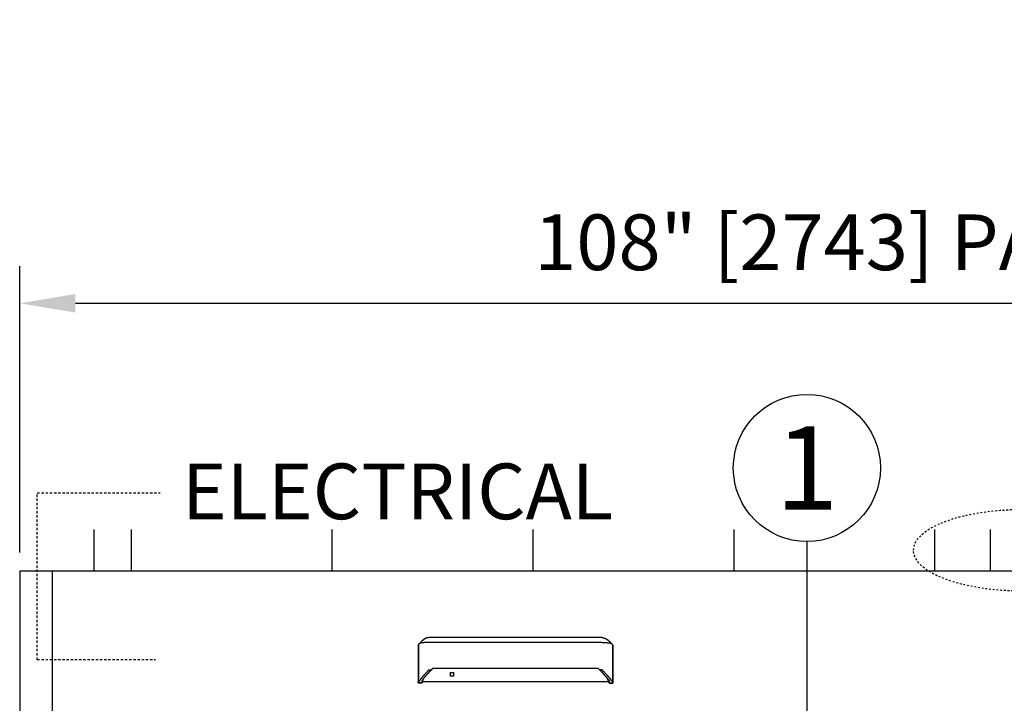
# Model space of a CAD drawing. Extents: x 875 to 1450, y 1395 to 1934.
# Drawn here: x 1324 to 1377, y 1898 to 1934 of the extents above; entities that cross this region are included whole.
import ezdxf
from ezdxf.enums import TextEntityAlignment as Align

# ---------------------------------------------------------------- set-up
doc = ezdxf.new("R2010")
doc.units = 0
doc.header["$MEASUREMENT"] = 0
doc.header["$PDMODE"] = 2
doc.header["$PDSIZE"] = -2
doc.linetypes.add('HIDDEN2', pattern=[0.1875, 0.125, -0.0625])
doc.layers.get('DEFPOINTS').update_dxf_attribs({"linetype": 'CONTINUOUS'})
for name, color, linetype in [('G-DETL-DIMS', 31, 'CONTINUOUS'), ('G-DETL-FINE', 32, 'CONTINUOUS'), ('G-DETL-HIDN', 32, 'HIDDEN2'), ('G-DETL-TEXT', 31, 'CONTINUOUS')]:
    doc.layers.add(name, color=color, linetype=linetype)
doc.styles.add('ROMAND200', font='ROMAND.SHX', dxfattribs={"height": 0.125})
doc.styles.get("Standard").update_dxf_attribs({"font": 'romans.shx'})
doc.dimstyles.new('DIM32', dxfattribs={"dimscale": 32, "dimtxt": 0.09375, "dimasz": 0.09375, "dimexe": 0.0625, "dimexo": 0.03125, "dimgap": 0.03125, "dimtad": 1, "dimdec": 3, "dimzin": 4, "dimdsep": 46, "dimlunit": 5, "dimtxsty": 'Standard', "dimcen": -0.0625, "dimadec": 0, "dimazin": 0, "dimtfac": 1, "dimtdec": 3, "dimtofl": 0, "dimtmove": 0, "dimatfit": 3, "dimfxl": 0.06, "dimfrac": 2, "dimtolj": 1, "dimtzin": 4, "dimarcsym": 0})

# ---------------------------------------------------------------- blocks, each defined once
blk = doc.blocks.new('*D53')
at = {"layer": 'DEFPOINTS', "color": 0, "transparency": 16777216}
for p in [(1432.058, 1919.177), (1324.058, 1904.755), (1432.058, 1904.755)]:
    blk.add_point(p, dxfattribs=at)
at = {"layer": 'G-DETL-DIMS', "color": 0, "lineweight": -2, "transparency": 16777216}
for p, q in [((1324.058, 1905.755), (1324.058, 1921.177)), ((1432.058, 1905.755), (1432.058, 1921.177)), ((1327.058, 1919.177), (1429.058, 1919.177))]:
    blk.add_line(p, q, dxfattribs=at)
at = {"layer": 'G-DETL-DIMS', "color": 0, "transparency": 16777216}
for points in [[(1327.058, 1919.677), (1327.058, 1918.677), (1324.058, 1919.177)], [(1429.058, 1919.677), (1429.058, 1918.677), (1432.058, 1919.177)]]:
    blk.add_solid(points, dxfattribs=at)
at = {"layer": 'G-DETL-DIMS', "color": 0, "transparency": 16777216, "insert": (1383.541, 1922.463), "char_height": 3, "attachment_point": 5}
blk.add_mtext('\\A1;108" [2743] PACKAGE WIDTH MAX', dxfattribs=at)

msp = doc.modelspace()

# ---------------------------------------------------------------- linework, layer by layer
at = {"layer": 'G-DETL-FINE'}
for p, q in [((1328.0579, 1906.9937), (1328.0579, 1904.7547)), ((1330.0579, 1906.9937), (1330.0579, 1904.7547)), ((1340.882, 1906.9937), (1340.882, 1904.7547)), ((1351.7061, 1906.9937), (1351.7061, 1904.7547)), ((1362.5301, 1906.9937), (1362.5301, 1904.7547)), ((1373.3542, 1906.9937), (1373.3542, 1904.7547)), ((1376.3542, 1906.9937), (1376.3542, 1904.7547)), ((1324.0579, 1904.7547), (1324.0579, 1800.7547)), ((1432.0579, 1904.7547), (1324.0579, 1904.7547)), ((1325.8079, 1904.7547), (1325.8079, 1896.7547)), ((1345.5273, 1900.7577), (1345.5371, 1900.7851)), ((1356.0204, 1900.7577), (1356.0105, 1900.7851))]:
    msp.add_line(p, q, dxfattribs=at)
for points in [[(1345.7866, 1901.0306), (1345.7866, 1901.0306), (1345.7865, 1901.0304), (1345.7865, 1901.0303), (1345.7864, 1901.0303), (1345.7863, 1901.0303), (1345.7863, 1901.0302), (1345.7861, 1901.0301), (1345.786, 1901.0301), (1345.7859, 1901.03), (1345.7859, 1901.0298), (1345.7858, 1901.0298), (1345.7857, 1901.0298), (1345.7857, 1901.0297), (1345.7856, 1901.0297), (1345.7856, 1901.0297), (1345.7856, 1901.0296), (1345.7854, 1901.0296), (1345.7854, 1901.0296), (1345.7854, 1901.0295), (1345.7854, 1901.0294), (1345.7853, 1901.0294), (1345.7852, 1901.0294), (1345.7851, 1901.0293), (1345.785, 1901.0293), (1345.785, 1901.0292), (1345.7848, 1901.0291), (1345.7846, 1901.0289), (1345.7843, 1901.0288), (1345.7841, 1901.0285), (1345.7839, 1901.0284), (1345.7837, 1901.0282), (1345.7834, 1901.0281), (1345.7832, 1901.0278), (1345.7829, 1901.0276), (1345.7828, 1901.0275), (1345.7826, 1901.0274), (1345.7825, 1901.0273), (1345.7824, 1901.0271), (1345.7823, 1901.0271), (1345.7822, 1901.027), (1345.7821, 1901.0269), (1345.782, 1901.0269), (1345.7819, 1901.0268), (1345.7817, 1901.0268), (1345.7816, 1901.0266), (1345.7812, 1901.0263), (1345.7808, 1901.026), (1345.7804, 1901.0257), (1345.78, 1901.0254), (1345.7796, 1901.025), (1345.7793, 1901.0247), (1345.7789, 1901.0245), (1345.7785, 1901.0241), (1345.7781, 1901.0238), (1345.7777, 1901.0234), (1345.7773, 1901.0232), (1345.7771, 1901.023), (1345.7768, 1901.0228), (1345.7765, 1901.0225), (1345.7762, 1901.0223), (1345.776, 1901.0221), (1345.7756, 1901.0219), (1345.7754, 1901.0216), (1345.7751, 1901.0214), (1345.7748, 1901.0212), (1345.7743, 1901.0207), (1345.7737, 1901.0203), (1345.773, 1901.0198), (1345.7725, 1901.0194), (1345.7719, 1901.0189), (1345.7714, 1901.0185), (1345.7708, 1901.0179), (1345.7702, 1901.0174), (1345.7696, 1901.017), (1345.769, 1901.0166), (1345.7683, 1901.016), (1345.7676, 1901.0154), (1345.7669, 1901.0149), (1345.7661, 1901.0143), (1345.7655, 1901.0136), (1345.7647, 1901.013), (1345.764, 1901.0125), (1345.7633, 1901.0119), (1345.7626, 1901.0114), (1345.7619, 1901.0106), (1345.7612, 1901.0101), (1345.7604, 1901.0094), (1345.7597, 1901.0089), (1345.7589, 1901.0082), (1345.7583, 1901.0077), (1345.7575, 1901.0071), (1345.7567, 1901.0064), (1345.756, 1901.0058), (1345.7552, 1901.0052), (1345.7545, 1901.0046), (1345.7537, 1901.0039), (1345.7529, 1901.0032), (1345.7522, 1901.0027), (1345.7515, 1901.002), (1345.7507, 1901.0013), (1345.7499, 1901.0006), (1345.7491, 1901.0001), (1345.7484, 1900.9994), (1345.7477, 1900.9987), (1345.7468, 1900.998), (1345.7444, 1900.9959), (1345.7418, 1900.9937), (1345.7393, 1900.9915), (1345.7367, 1900.9892), (1345.7341, 1900.9869), (1345.7315, 1900.9845), (1345.7289, 1900.9821), (1345.7262, 1900.9797), (1345.7235, 1900.9772), (1345.7208, 1900.9747), (1345.7188, 1900.9729), (1345.7169, 1900.971), (1345.715, 1900.9692), (1345.7131, 1900.9673), (1345.7111, 1900.9655), (1345.7091, 1900.9636), (1345.7071, 1900.9617), (1345.7051, 1900.9597), (1345.7031, 1900.9578), (1345.7011, 1900.9558), (1345.697, 1900.9517), (1345.6929, 1900.9474), (1345.6888, 1900.9431), (1345.6846, 1900.9389), (1345.6806, 1900.9343), (1345.6763, 1900.9299), (1345.6722, 1900.9253), (1345.668, 1900.9207), (1345.664, 1900.9161), (1345.6598, 1900.9113), (1345.6575, 1900.9085), (1345.6551, 1900.9057), (1345.6527, 1900.9028), (1345.6503, 1900.9), (1345.648, 1900.8971), (1345.6456, 1900.8942), (1345.6434, 1900.8913), (1345.641, 1900.8884), (1345.6388, 1900.8856), (1345.6365, 1900.8826), (1345.6343, 1900.8797), (1345.632, 1900.8768), (1345.6298, 1900.8738), (1345.6276, 1900.8707), (1345.6254, 1900.8679), (1345.6232, 1900.8649), (1345.6211, 1900.8619), (1345.619, 1900.8589), (1345.6169, 1900.856), (1345.6148, 1900.853)], [(1346.1128, 1900.9054), (1346.1127, 1900.9054), (1346.1127, 1900.9054), (1346.1126, 1900.9054), (1346.1125, 1900.9054), (1346.1124, 1900.9054), (1346.1123, 1900.9054), (1346.1122, 1900.9054), (1346.112, 1900.9054), (1346.1119, 1900.9054), (1346.1117, 1900.9054), (1346.1116, 1900.9054), (1346.1115, 1900.9054), (1346.1114, 1900.9054), (1346.1112, 1900.9054), (1346.1111, 1900.9054), (1346.1107, 1900.9054), (1346.1103, 1900.9054), (1346.1099, 1900.9054), (1346.1096, 1900.9054), (1346.1091, 1900.9054), (1346.1088, 1900.9054), (1346.1084, 1900.9054), (1346.108, 1900.9054), (1346.1075, 1900.9054), (1346.1072, 1900.9054), (1346.1052, 1900.9054), (1346.1032, 1900.9054), (1346.1011, 1900.9054), (1346.0992, 1900.9054), (1346.0972, 1900.9054), (1346.0951, 1900.9054), (1346.0931, 1900.9054), (1346.091, 1900.9054), (1346.0891, 1900.9054), (1346.0871, 1900.9054), (1346.0816, 1900.9054), (1346.0761, 1900.9053), (1346.0707, 1900.9053), (1346.0653, 1900.9052), (1346.0599, 1900.9052), (1346.0545, 1900.9052), (1346.049, 1900.9051), (1346.0437, 1900.905), (1346.0383, 1900.905), (1346.0329, 1900.9049), (1346.0165, 1900.9045), (1346.0002, 1900.9042), (1345.9841, 1900.9039), (1345.9679, 1900.9034), (1345.9521, 1900.9028), (1345.9364, 1900.9022), (1345.921, 1900.9017), (1345.9057, 1900.901), (1345.8907, 1900.9004), (1345.876, 1900.8995), (1345.8475, 1900.898), (1345.8202, 1900.8961), (1345.7944, 1900.894), (1345.7701, 1900.8919), (1345.7473, 1900.8895), (1345.7261, 1900.887), (1345.7068, 1900.8844), (1345.6892, 1900.8816), (1345.6738, 1900.8788), (1345.6604, 1900.8758), (1345.656, 1900.8747), (1345.6518, 1900.8736), (1345.6479, 1900.8725), (1345.6443, 1900.8712), (1345.641, 1900.87), (1345.6379, 1900.8687), (1345.635, 1900.8674), (1345.6325, 1900.866), (1345.63, 1900.8646), (1345.6278, 1900.8631)], [(1346.1128, 1901.1677), (1346.1126, 1901.1677), (1346.1124, 1901.1677), (1346.1123, 1901.1677), (1346.112, 1901.1677), (1346.1118, 1901.1677), (1346.1116, 1901.1677), (1346.1115, 1901.1677), (1346.1112, 1901.1677), (1346.1111, 1901.1677), (1346.1109, 1901.1677), (1346.1108, 1901.1677), (1346.1107, 1901.1677), (1346.1106, 1901.1677), (1346.1105, 1901.1677), (1346.1104, 1901.1677), (1346.1103, 1901.1677), (1346.1102, 1901.1677), (1346.1101, 1901.1677), (1346.11, 1901.1677), (1346.11, 1901.1677), (1346.1098, 1901.1677), (1346.1097, 1901.1677), (1346.1097, 1901.1677), (1346.1096, 1901.1677), (1346.1094, 1901.1677), (1346.1093, 1901.1677), (1346.1093, 1901.1677), (1346.1091, 1901.1677), (1346.109, 1901.1677), (1346.109, 1901.1677), (1346.1088, 1901.1677), (1346.1085, 1901.1677), (1346.1082, 1901.1677), (1346.108, 1901.1677), (1346.1078, 1901.1677), (1346.1075, 1901.1677), (1346.1073, 1901.1677), (1346.1071, 1901.1677), (1346.1068, 1901.1677), (1346.1066, 1901.1677), (1346.1063, 1901.1677), (1346.1061, 1901.1677), (1346.1058, 1901.1677), (1346.1056, 1901.1677), (1346.1054, 1901.1677), (1346.1052, 1901.1677), (1346.1049, 1901.1675), (1346.1047, 1901.1675), (1346.1045, 1901.1675), (1346.1041, 1901.1675), (1346.1039, 1901.1675), (1346.1037, 1901.1675), (1346.1034, 1901.1675), (1346.1032, 1901.1675), (1346.103, 1901.1675), (1346.1028, 1901.1675), (1346.1025, 1901.1675), (1346.1023, 1901.1675), (1346.102, 1901.1675), (1346.1018, 1901.1675), (1346.1015, 1901.1675), (1346.1013, 1901.1675), (1346.1011, 1901.1674), (1346.1009, 1901.1674), (1346.1006, 1901.1674), (1346.1004, 1901.1674), (1346.1001, 1901.1674), (1346.0998, 1901.1674), (1346.0996, 1901.1674), (1346.0994, 1901.1674), (1346.0988, 1901.1674), (1346.0982, 1901.1674), (1346.0977, 1901.1674), (1346.0971, 1901.1673), (1346.0964, 1901.1673), (1346.0959, 1901.1673), (1346.0953, 1901.1672), (1346.0947, 1901.1672), (1346.0941, 1901.1672), (1346.0935, 1901.1672), (1346.0929, 1901.1672), (1346.0924, 1901.1671), (1346.0917, 1901.1671), (1346.0911, 1901.1669), (1346.0906, 1901.1669), (1346.09, 1901.1669), (1346.0894, 1901.1669), (1346.0888, 1901.1668), (1346.0882, 1901.1668), (1346.0877, 1901.1668), (1346.0871, 1901.1667), (1346.0865, 1901.1667), (1346.0858, 1901.1667), (1346.0853, 1901.1666), (1346.0847, 1901.1666), (1346.0841, 1901.1665), (1346.0835, 1901.1665), (1346.0829, 1901.1665), (1346.0823, 1901.1664), (1346.0818, 1901.1664), (1346.0812, 1901.1663), (1346.0806, 1901.1663), (1346.08, 1901.1662), (1346.0795, 1901.1662), (1346.0788, 1901.1661), (1346.0783, 1901.1661), (1346.0777, 1901.1661), (1346.0771, 1901.1659), (1346.0765, 1901.1658), (1346.0759, 1901.1658), (1346.0745, 1901.1657), (1346.073, 1901.1656), (1346.0716, 1901.1654), (1346.0703, 1901.1653), (1346.0688, 1901.165), (1346.0674, 1901.1649), (1346.066, 1901.1647), (1346.0645, 1901.1646), (1346.0631, 1901.1643), (1346.0617, 1901.1641), (1346.0603, 1901.164), (1346.0589, 1901.1638), (1346.0575, 1901.1636), (1346.056, 1901.1634), (1346.0547, 1901.1631), (1346.0532, 1901.1629), (1346.0519, 1901.1627), (1346.0505, 1901.1625), (1346.049, 1901.1622), (1346.0476, 1901.162), (1346.0462, 1901.1617), (1346.0449, 1901.1616), (1346.0434, 1901.1612), (1346.042, 1901.161), (1346.0406, 1901.1606), (1346.0393, 1901.1604), (1346.0379, 1901.1602), (1346.0365, 1901.1599), (1346.035, 1901.1596), (1346.0337, 1901.1593), (1346.0323, 1901.1591), (1346.0309, 1901.1587), (1346.0295, 1901.1584), (1346.0281, 1901.1582), (1346.0268, 1901.1578), (1346.0254, 1901.1575), (1346.024, 1901.1571), (1346.0226, 1901.1568), (1346.0213, 1901.1565), (1346.0199, 1901.1561), (1346.0135, 1901.1545), (1346.007, 1901.1527), (1346.0006, 1901.1509), (1345.9943, 1901.149), (1345.988, 1901.147), (1345.9817, 1901.1448), (1345.9755, 1901.1425), (1345.9693, 1901.1403), (1345.9632, 1901.138), (1345.9571, 1901.1355), (1345.9541, 1901.1343), (1345.951, 1901.133), (1345.948, 1901.1317), (1345.945, 1901.1304), (1345.942, 1901.129), (1345.939, 1901.1278), (1345.9361, 1901.1263), (1345.9331, 1901.125), (1345.9302, 1901.1236), (1345.9273, 1901.1223), (1345.9243, 1901.1207), (1345.9214, 1901.1193), (1345.9185, 1901.1178), (1345.9156, 1901.1164), (1345.9127, 1901.1149), (1345.9099, 1901.1134), (1345.907, 1901.1119), (1345.9041, 1901.1104), (1345.9014, 1901.1088), (1345.8986, 1901.1073), (1345.8972, 1901.1064), (1345.8956, 1901.1056), (1345.8941, 1901.1049), (1345.8926, 1901.1039), (1345.8912, 1901.1032), (1345.8898, 1901.1023), (1345.8882, 1901.1014), (1345.8868, 1901.1006), (1345.8854, 1901.0998), (1345.8839, 1901.0989), (1345.8825, 1901.0981), (1345.8811, 1901.0971), (1345.8797, 1901.0963), (1345.8782, 1901.0955), (1345.8767, 1901.0945), (1345.8754, 1901.0938), (1345.8739, 1901.0929), (1345.8725, 1901.092), (1345.8711, 1901.0911), (1345.8697, 1901.0903), (1345.8684, 1901.0894), (1345.8669, 1901.0885), (1345.8655, 1901.0876), (1345.8642, 1901.0868), (1345.8627, 1901.0859), (1345.8614, 1901.085), (1345.86, 1901.0841), (1345.8587, 1901.0832), (1345.8572, 1901.0823), (1345.8559, 1901.0814), (1345.8545, 1901.0805), (1345.8532, 1901.0796), (1345.8518, 1901.0787), (1345.8505, 1901.0778), (1345.8492, 1901.0769), (1345.8478, 1901.0761), (1345.8464, 1901.0751), (1345.8452, 1901.0743), (1345.8438, 1901.0734), (1345.8425, 1901.0725), (1345.8414, 1901.0717), (1345.8403, 1901.071), (1345.8394, 1901.0702), (1345.8383, 1901.0694), (1345.8372, 1901.0687), (1345.8362, 1901.068), (1345.8351, 1901.0673), (1345.834, 1901.0665), (1345.833, 1901.0658), (1345.8319, 1901.065), (1345.831, 1901.0643), (1345.8299, 1901.0635), (1345.8288, 1901.0628), (1345.8278, 1901.0621), (1345.8268, 1901.0613), (1345.8258, 1901.0606), (1345.8248, 1901.0598), (1345.8237, 1901.0591), (1345.8227, 1901.0583), (1345.8217, 1901.0577), (1345.8207, 1901.0569), (1345.8197, 1901.0562), (1345.8187, 1901.0554), (1345.8178, 1901.0547), (1345.8167, 1901.0539), (1345.8157, 1901.0532), (1345.8147, 1901.0525), (1345.8138, 1901.0517), (1345.8128, 1901.051), (1345.8118, 1901.0502), (1345.8107, 1901.0495), (1345.8098, 1901.0487), (1345.8089, 1901.0479), (1345.8078, 1901.0473), (1345.8069, 1901.0464), (1345.8059, 1901.0458), (1345.805, 1901.045), (1345.804, 1901.0443), (1345.8031, 1901.0436), (1345.8022, 1901.0429), (1345.8014, 1901.0422), (1345.8005, 1901.0416), (1345.7998, 1901.041), (1345.799, 1901.0404), (1345.7982, 1901.0398), (1345.7974, 1901.0391), (1345.7967, 1901.0386), (1345.7961, 1901.038), (1345.7953, 1901.0376), (1345.7947, 1901.037), (1345.794, 1901.0364), (1345.7935, 1901.036), (1345.7929, 1901.0355), (1345.7922, 1901.0351), (1345.7917, 1901.0346), (1345.7912, 1901.0341), (1345.7907, 1901.0339), (1345.7902, 1901.0335), (1345.7898, 1901.033), (1345.7893, 1901.0327), (1345.7889, 1901.0324), (1345.7884, 1901.032), (1345.7881, 1901.0317), (1345.7876, 1901.0314), (1345.7873, 1901.0311), (1345.7869, 1901.0308), (1345.7865, 1901.0306), (1345.7863, 1901.0302), (1345.7859, 1901.03), (1345.7856, 1901.0298), (1345.7854, 1901.0295), (1345.7851, 1901.0294), (1345.7849, 1901.0292), (1345.7847, 1901.029), (1345.7845, 1901.0289), (1345.7843, 1901.0288), (1345.7842, 1901.0286), (1345.7841, 1901.0285), (1345.7839, 1901.0284)], [(1355.4348, 1901.1677), (1346.1128, 1901.1677)], [(1355.4348, 1900.9054), (1346.1128, 1900.9054)], [(1355.4348, 1901.1677), (1355.435, 1901.1677), (1355.4352, 1901.1677), (1355.4354, 1901.1677), (1355.4356, 1901.1677), (1355.4358, 1901.1677), (1355.436, 1901.1677), (1355.4362, 1901.1677), (1355.4364, 1901.1677), (1355.4366, 1901.1677), (1355.4367, 1901.1677), (1355.4368, 1901.1677), (1355.4369, 1901.1677), (1355.4371, 1901.1677), (1355.4372, 1901.1677), (1355.4372, 1901.1677), (1355.4373, 1901.1677), (1355.4374, 1901.1677), (1355.4375, 1901.1677), (1355.4376, 1901.1677), (1355.4377, 1901.1677), (1355.4379, 1901.1677), (1355.4379, 1901.1677), (1355.438, 1901.1677), (1355.4381, 1901.1677), (1355.4382, 1901.1677), (1355.4383, 1901.1677), (1355.4384, 1901.1677), (1355.4385, 1901.1677), (1355.4386, 1901.1677), (1355.4386, 1901.1677), (1355.4389, 1901.1677), (1355.4391, 1901.1677), (1355.4394, 1901.1677), (1355.4397, 1901.1677), (1355.4399, 1901.1677), (1355.4401, 1901.1677), (1355.4403, 1901.1677), (1355.4406, 1901.1677), (1355.4408, 1901.1677), (1355.4411, 1901.1677), (1355.4413, 1901.1677), (1355.4416, 1901.1677), (1355.4418, 1901.1677), (1355.442, 1901.1677), (1355.4423, 1901.1677), (1355.4425, 1901.1677), (1355.4427, 1901.1675), (1355.4429, 1901.1675), (1355.4432, 1901.1675), (1355.4435, 1901.1675), (1355.4437, 1901.1675), (1355.4439, 1901.1675), (1355.4442, 1901.1675), (1355.4444, 1901.1675), (1355.4446, 1901.1675), (1355.4449, 1901.1675), (1355.4451, 1901.1675), (1355.4454, 1901.1675), (1355.4456, 1901.1675), (1355.4458, 1901.1675), (1355.4461, 1901.1675), (1355.4463, 1901.1675), (1355.4466, 1901.1674), (1355.4468, 1901.1674), (1355.447, 1901.1674), (1355.4472, 1901.1674), (1355.4476, 1901.1674), (1355.4478, 1901.1674), (1355.448, 1901.1674), (1355.4483, 1901.1674), (1355.4488, 1901.1674), (1355.4494, 1901.1674), (1355.4499, 1901.1674), (1355.4506, 1901.1673), (1355.4512, 1901.1673), (1355.4517, 1901.1673), (1355.4524, 1901.1672), (1355.453, 1901.1672), (1355.4536, 1901.1672), (1355.4541, 1901.1672), (1355.4547, 1901.1672), (1355.4553, 1901.1671), (1355.4559, 1901.1671), (1355.4565, 1901.1669), (1355.4571, 1901.1669), (1355.4576, 1901.1669), (1355.4582, 1901.1669), (1355.4589, 1901.1668), (1355.4594, 1901.1668), (1355.46, 1901.1668), (1355.4605, 1901.1667), (1355.4612, 1901.1667), (1355.4618, 1901.1667), (1355.4624, 1901.1666), (1355.4629, 1901.1666), (1355.4635, 1901.1665), (1355.4641, 1901.1665), (1355.4647, 1901.1665), (1355.4653, 1901.1664), (1355.4659, 1901.1664), (1355.4664, 1901.1663), (1355.467, 1901.1663), (1355.4677, 1901.1662), (1355.4682, 1901.1662), (1355.4688, 1901.1661), (1355.4694, 1901.1661), (1355.4699, 1901.1661), (1355.4705, 1901.1659), (1355.4711, 1901.1658), (1355.4717, 1901.1658), (1355.4731, 1901.1657), (1355.4746, 1901.1656), (1355.476, 1901.1654), (1355.4774, 1901.1653), (1355.4789, 1901.165), (1355.4802, 1901.1649), (1355.4817, 1901.1647), (1355.4831, 1901.1646), (1355.4845, 1901.1643), (1355.486, 1901.1641), (1355.4873, 1901.164), (1355.4887, 1901.1638), (1355.4901, 1901.1636), (1355.4916, 1901.1634), (1355.493, 1901.1631), (1355.4944, 1901.1629), (1355.4958, 1901.1627), (1355.4971, 1901.1625), (1355.4986, 1901.1622), (1355.5, 1901.162), (1355.5014, 1901.1617), (1355.5028, 1901.1616), (1355.5043, 1901.1612), (1355.5056, 1901.161), (1355.507, 1901.1606), (1355.5084, 1901.1604), (1355.5098, 1901.1602), (1355.5111, 1901.1599), (1355.5126, 1901.1596), (1355.514, 1901.1593), (1355.5153, 1901.1591), (1355.5167, 1901.1587), (1355.5182, 1901.1584), (1355.5195, 1901.1582), (1355.5209, 1901.1578), (1355.5222, 1901.1575), (1355.5237, 1901.1571), (1355.525, 1901.1568), (1355.5264, 1901.1565), (1355.5277, 1901.1561), (1355.5342, 1901.1545), (1355.5406, 1901.1527), (1355.547, 1901.1509), (1355.5534, 1901.149), (1355.5596, 1901.147), (1355.5659, 1901.1448), (1355.5721, 1901.1425), (1355.5783, 1901.1403), (1355.5844, 1901.138), (1355.5905, 1901.1355), (1355.5936, 1901.1343), (1355.5966, 1901.133), (1355.5996, 1901.1317), (1355.6026, 1901.1304), (1355.6057, 1901.129), (1355.6086, 1901.1278), (1355.6115, 1901.1263), (1355.6145, 1901.125), (1355.6175, 1901.1236), (1355.6203, 1901.1223), (1355.6233, 1901.1207), (1355.6263, 1901.1193), (1355.6291, 1901.1178), (1355.6321, 1901.1164), (1355.6349, 1901.1149), (1355.6378, 1901.1134), (1355.6407, 1901.1119), (1355.6435, 1901.1104), (1355.6462, 1901.1088), (1355.6491, 1901.1073), (1355.6504, 1901.1064), (1355.652, 1901.1056), (1355.6535, 1901.1049), (1355.655, 1901.1039), (1355.6565, 1901.1032), (1355.6579, 1901.1023), (1355.6594, 1901.1014), (1355.6608, 1901.1006), (1355.6622, 1901.0998), (1355.6637, 1901.0989), (1355.6652, 1901.0981), (1355.6665, 1901.0971), (1355.668, 1901.0963), (1355.6695, 1901.0955), (1355.6709, 1901.0945), (1355.6723, 1901.0938), (1355.6738, 1901.0929), (1355.6751, 1901.092), (1355.6766, 1901.0911), (1355.6779, 1901.0903), (1355.6793, 1901.0894), (1355.6808, 1901.0885), (1355.6821, 1901.0876), (1355.6835, 1901.0868), (1355.6849, 1901.0859), (1355.6863, 1901.085), (1355.6877, 1901.0841), (1355.6889, 1901.0832), (1355.6904, 1901.0823), (1355.6918, 1901.0814), (1355.6931, 1901.0805), (1355.6945, 1901.0796), (1355.6958, 1901.0787), (1355.6972, 1901.0778), (1355.6985, 1901.0769), (1355.6998, 1901.0761), (1355.7012, 1901.0751), (1355.7024, 1901.0743), (1355.7038, 1901.0734), (1355.7052, 1901.0725), (1355.7062, 1901.0717), (1355.7073, 1901.071), (1355.7082, 1901.0702), (1355.7094, 1901.0694), (1355.7105, 1901.0687), (1355.7115, 1901.068), (1355.7125, 1901.0673), (1355.7136, 1901.0665), (1355.7146, 1901.0658), (1355.7157, 1901.065), (1355.7167, 1901.0643), (1355.7177, 1901.0635), (1355.7188, 1901.0628), (1355.7198, 1901.0621), (1355.7208, 1901.0613), (1355.7219, 1901.0606), (1355.7229, 1901.0598), (1355.7239, 1901.0591), (1355.7249, 1901.0583), (1355.7259, 1901.0577), (1355.7269, 1901.0569), (1355.728, 1901.0562), (1355.729, 1901.0554), (1355.7299, 1901.0547), (1355.7309, 1901.0539), (1355.7319, 1901.0532), (1355.7329, 1901.0525), (1355.7338, 1901.0517), (1355.7348, 1901.051), (1355.7359, 1901.0502), (1355.7369, 1901.0495), (1355.7378, 1901.0487), (1355.7388, 1901.0479), (1355.7398, 1901.0473), (1355.7407, 1901.0464), (1355.7417, 1901.0458), (1355.7426, 1901.045), (1355.7436, 1901.0443), (1355.7446, 1901.0436), (1355.7455, 1901.0429), (1355.7462, 1901.0422), (1355.7471, 1901.0416), (1355.7478, 1901.041), (1355.7487, 1901.0404), (1355.7494, 1901.0398), (1355.7502, 1901.0391), (1355.7509, 1901.0386), (1355.7516, 1901.038), (1355.7523, 1901.0376), (1355.753, 1901.037), (1355.7536, 1901.0364), (1355.7542, 1901.036), (1355.7548, 1901.0355), (1355.7554, 1901.0351), (1355.7559, 1901.0346), (1355.7565, 1901.0341), (1355.757, 1901.0339), (1355.7574, 1901.0335), (1355.7579, 1901.033), (1355.7583, 1901.0327), (1355.7588, 1901.0324), (1355.7592, 1901.032), (1355.7596, 1901.0317), (1355.76, 1901.0314), (1355.7604, 1901.0311), (1355.7607, 1901.0308), (1355.7611, 1901.0306), (1355.7614, 1901.0302), (1355.7617, 1901.03), (1355.762, 1901.0298), (1355.7623, 1901.0295), (1355.7625, 1901.0294), (1355.7627, 1901.0292), (1355.763, 1901.029), (1355.7631, 1901.0289), (1355.7633, 1901.0288), (1355.7634, 1901.0286), (1355.7635, 1901.0285), (1355.7637, 1901.0284)], [(1355.4348, 1900.9054), (1355.4349, 1900.9054), (1355.435, 1900.9054), (1355.435, 1900.9054), (1355.4352, 1900.9054), (1355.4352, 1900.9054), (1355.4354, 1900.9054), (1355.4355, 1900.9054), (1355.4356, 1900.9054), (1355.4357, 1900.9054), (1355.4359, 1900.9054), (1355.436, 1900.9054), (1355.4362, 1900.9054), (1355.4363, 1900.9054), (1355.4364, 1900.9054), (1355.4366, 1900.9054), (1355.4369, 1900.9054), (1355.4373, 1900.9054), (1355.4377, 1900.9054), (1355.4381, 1900.9054), (1355.4385, 1900.9054), (1355.4389, 1900.9054), (1355.4393, 1900.9054), (1355.4397, 1900.9054), (1355.4401, 1900.9054), (1355.4405, 1900.9054), (1355.4424, 1900.9054), (1355.4445, 1900.9054), (1355.4465, 1900.9054), (1355.4485, 1900.9054), (1355.4505, 1900.9054), (1355.4525, 1900.9054), (1355.4546, 1900.9054), (1355.4566, 1900.9054), (1355.4585, 1900.9054), (1355.4605, 1900.9054), (1355.4661, 1900.9054), (1355.4715, 1900.9053), (1355.4769, 1900.9053), (1355.4823, 1900.9052), (1355.4878, 1900.9052), (1355.4932, 1900.9052), (1355.4986, 1900.9051), (1355.5039, 1900.905), (1355.5093, 1900.905), (1355.5148, 1900.9049), (1355.5311, 1900.9045), (1355.5474, 1900.9042), (1355.5636, 1900.9039), (1355.5797, 1900.9034), (1355.5955, 1900.9028), (1355.6112, 1900.9022), (1355.6267, 1900.9017), (1355.6419, 1900.901), (1355.6569, 1900.9004), (1355.6716, 1900.8995), (1355.7001, 1900.898), (1355.7274, 1900.8961), (1355.7532, 1900.894), (1355.7775, 1900.8919), (1355.8003, 1900.8895), (1355.8215, 1900.887), (1355.8408, 1900.8844), (1355.8584, 1900.8816), (1355.8739, 1900.8788), (1355.8873, 1900.8758), (1355.8917, 1900.8747), (1355.8959, 1900.8736), (1355.8997, 1900.8725), (1355.9033, 1900.8712), (1355.9066, 1900.87), (1355.9097, 1900.8687), (1355.9126, 1900.8674), (1355.9152, 1900.866), (1355.9177, 1900.8646), (1355.9199, 1900.8631)], [(1355.761, 1901.0306), (1355.761, 1901.0306), (1355.7611, 1901.0304), (1355.7612, 1901.0303), (1355.7613, 1901.0303), (1355.7613, 1901.0303), (1355.7614, 1901.0302), (1355.7615, 1901.0301), (1355.7616, 1901.0301), (1355.7617, 1901.03), (1355.7618, 1901.0298), (1355.7618, 1901.0298), (1355.762, 1901.0298), (1355.762, 1901.0297), (1355.762, 1901.0297), (1355.7621, 1901.0297), (1355.7621, 1901.0296), (1355.7622, 1901.0296), (1355.7623, 1901.0296), (1355.7623, 1901.0295), (1355.7623, 1901.0294), (1355.7624, 1901.0294), (1355.7624, 1901.0294), (1355.7625, 1901.0293), (1355.7626, 1901.0293), (1355.7626, 1901.0292), (1355.7629, 1901.0291), (1355.7631, 1901.0289), (1355.7633, 1901.0288), (1355.7635, 1901.0285), (1355.7637, 1901.0284), (1355.764, 1901.0282), (1355.7642, 1901.0281), (1355.7644, 1901.0278), (1355.7647, 1901.0276), (1355.7649, 1901.0275), (1355.765, 1901.0274), (1355.7651, 1901.0273), (1355.7652, 1901.0271), (1355.7653, 1901.0271), (1355.7655, 1901.027), (1355.7656, 1901.0269), (1355.7657, 1901.0269), (1355.7658, 1901.0268), (1355.7659, 1901.0268), (1355.766, 1901.0266), (1355.7665, 1901.0263), (1355.7668, 1901.026), (1355.7672, 1901.0257), (1355.7676, 1901.0254), (1355.768, 1901.025), (1355.7684, 1901.0247), (1355.7688, 1901.0245), (1355.7692, 1901.0241), (1355.7695, 1901.0238), (1355.77, 1901.0234), (1355.7703, 1901.0232), (1355.7705, 1901.023), (1355.7709, 1901.0228), (1355.7711, 1901.0225), (1355.7714, 1901.0223), (1355.7717, 1901.0221), (1355.772, 1901.0219), (1355.7722, 1901.0216), (1355.7726, 1901.0214), (1355.7728, 1901.0212), (1355.7733, 1901.0207), (1355.774, 1901.0203), (1355.7746, 1901.0198), (1355.7751, 1901.0194), (1355.7757, 1901.0189), (1355.7763, 1901.0185), (1355.7768, 1901.0179), (1355.7774, 1901.0174), (1355.778, 1901.017), (1355.7787, 1901.0166), (1355.7793, 1901.016), (1355.78, 1901.0154), (1355.7808, 1901.0149), (1355.7815, 1901.0143), (1355.7822, 1901.0136), (1355.783, 1901.013), (1355.7836, 1901.0125), (1355.7843, 1901.0119), (1355.785, 1901.0114), (1355.7858, 1901.0106), (1355.7865, 1901.0101), (1355.7872, 1901.0094), (1355.788, 1901.0089), (1355.7888, 1901.0082), (1355.7894, 1901.0077), (1355.7902, 1901.0071), (1355.7909, 1901.0064), (1355.7916, 1901.0058), (1355.7924, 1901.0052), (1355.7932, 1901.0046), (1355.7939, 1901.0039), (1355.7947, 1901.0032), (1355.7954, 1901.0027), (1355.7962, 1901.002), (1355.7969, 1901.0013), (1355.7977, 1901.0006), (1355.7985, 1901.0001), (1355.7993, 1900.9994), (1355.8, 1900.9987), (1355.8009, 1900.998), (1355.8033, 1900.9959), (1355.8058, 1900.9937), (1355.8084, 1900.9915), (1355.8109, 1900.9892), (1355.8135, 1900.9869), (1355.8162, 1900.9845), (1355.8187, 1900.9821), (1355.8214, 1900.9797), (1355.8242, 1900.9772), (1355.8269, 1900.9747), (1355.8288, 1900.9729), (1355.8307, 1900.971), (1355.8327, 1900.9692), (1355.8345, 1900.9673), (1355.8366, 1900.9655), (1355.8385, 1900.9636), (1355.8405, 1900.9617), (1355.8426, 1900.9597), (1355.8445, 1900.9578), (1355.8466, 1900.9558), (1355.8506, 1900.9517), (1355.8548, 1900.9474), (1355.8588, 1900.9431), (1355.863, 1900.9389), (1355.8671, 1900.9343), (1355.8713, 1900.9299), (1355.8755, 1900.9253), (1355.8796, 1900.9207), (1355.8837, 1900.9161), (1355.8878, 1900.9113), (1355.8901, 1900.9085), (1355.8925, 1900.9057), (1355.895, 1900.9028), (1355.8973, 1900.9), (1355.8996, 1900.8971), (1355.902, 1900.8942), (1355.9043, 1900.8913), (1355.9066, 1900.8884), (1355.9089, 1900.8856), (1355.9111, 1900.8826), (1355.9134, 1900.8797), (1355.9156, 1900.8768), (1355.9179, 1900.8738), (1355.92, 1900.8707), (1355.9222, 1900.8679), (1355.9244, 1900.8649), (1355.9266, 1900.8619), (1355.9286, 1900.8589), (1355.9308, 1900.856), (1355.9328, 1900.853)], [(1345.5273, 1900.7577), (1345.5272, 1900.7575), (1345.5271, 1900.7573), (1345.527, 1900.757), (1345.527, 1900.7567), (1345.5269, 1900.7565), (1345.5269, 1900.7563), (1345.5268, 1900.7559), (1345.5268, 1900.7557), (1345.5268, 1900.7554), (1345.5268, 1900.7551)], [(1345.5268, 1900.7551), (1345.5268, 1898.7326)], [(1345.5532, 1900.8048), (1345.5509, 1900.803), (1345.5488, 1900.8012), (1345.5469, 1900.7993), (1345.5451, 1900.7975), (1345.5433, 1900.7955), (1345.5418, 1900.7935), (1345.5404, 1900.7914), (1345.5392, 1900.7893), (1345.5381, 1900.7872), (1345.5371, 1900.7851)], [(1345.5501, 1900.7987), (1345.5501, 1900.7994), (1345.5503, 1900.7999), (1345.5504, 1900.8007), (1345.5506, 1900.8013), (1345.5509, 1900.802), (1345.5512, 1900.8027), (1345.5516, 1900.8033), (1345.5521, 1900.8038), (1345.5526, 1900.8044), (1345.5532, 1900.8048)], [(1345.5501, 1900.7987), (1345.5501, 1898.7942)], [(1345.6278, 1900.8631), (1345.5532, 1900.8048)], [(1355.9199, 1900.8631), (1355.9945, 1900.8048)], [(1355.9975, 1900.7987), (1355.9975, 1900.7994), (1355.9974, 1900.7999), (1355.9973, 1900.8007), (1355.997, 1900.8013), (1355.9967, 1900.802), (1355.9964, 1900.8027), (1355.996, 1900.8033), (1355.9956, 1900.8038), (1355.9951, 1900.8044), (1355.9945, 1900.8048)], [(1355.9945, 1900.8048), (1355.9967, 1900.803), (1355.9989, 1900.8012), (1356.0008, 1900.7993), (1356.0026, 1900.7975), (1356.0043, 1900.7955), (1356.0059, 1900.7935), (1356.0072, 1900.7914), (1356.0085, 1900.7893), (1356.0096, 1900.7872), (1356.0105, 1900.7851)], [(1355.9975, 1900.7987), (1355.9975, 1898.7942)], [(1356.0204, 1900.7577), (1356.0204, 1900.7575), (1356.0205, 1900.7573), (1356.0206, 1900.757), (1356.0206, 1900.7567), (1356.0208, 1900.7565), (1356.0208, 1900.7563), (1356.0208, 1900.7559), (1356.0209, 1900.7557), (1356.0209, 1900.7554), (1356.0209, 1900.7551)], [(1356.0209, 1900.7551), (1356.0209, 1898.7326)], [(1346.0165, 1899.3336), (1346.005, 1899.3217), (1345.9936, 1899.3099), (1345.9823, 1899.2979), (1345.9709, 1899.286), (1345.9597, 1899.2742), (1345.9484, 1899.2623), (1345.9372, 1899.2505), (1345.9261, 1899.2387), (1345.9151, 1899.2269), (1345.904, 1899.2152), (1345.8968, 1899.2074), (1345.8895, 1899.1997), (1345.8823, 1899.1918), (1345.8751, 1899.1841), (1345.8679, 1899.1764), (1345.8608, 1899.1685), (1345.8538, 1899.1609), (1345.8466, 1899.1534), (1345.8398, 1899.1456), (1345.8328, 1899.1381), (1345.8268, 1899.1314), (1345.8208, 1899.1249), (1345.8148, 1899.1182), (1345.8089, 1899.1117), (1345.8031, 1899.1052), (1345.7972, 1899.0986), (1345.7915, 1899.0923), (1345.7857, 1899.0858), (1345.78, 1899.0795), (1345.7745, 1899.0731), (1345.7682, 1899.0661), (1345.7622, 1899.0591), (1345.7561, 1899.0522), (1345.7501, 1899.0453), (1345.7442, 1899.0384), (1345.7384, 1899.0317), (1345.7326, 1899.0249), (1345.727, 1899.0184), (1345.7214, 1899.0119), (1345.716, 1899.0052), (1345.7122, 1899.0007), (1345.7083, 1898.9962), (1345.7045, 1898.9916), (1345.7009, 1898.9871), (1345.6972, 1898.9827), (1345.6937, 1898.9783), (1345.6902, 1898.974), (1345.6867, 1898.9697), (1345.6834, 1898.9654), (1345.68, 1898.9613), (1345.6759, 1898.9562), (1345.672, 1898.9511), (1345.6683, 1898.9461), (1345.6645, 1898.9413), (1345.6609, 1898.9364), (1345.6575, 1898.9318), (1345.6542, 1898.9273), (1345.651, 1898.9228), (1345.6479, 1898.9184), (1345.6451, 1898.9143), (1345.6423, 1898.9102), (1345.6397, 1898.9062), (1345.6373, 1898.9024), (1345.635, 1898.8988), (1345.6329, 1898.8953), (1345.6309, 1898.8919), (1345.6291, 1898.8887), (1345.6274, 1898.8856), (1345.626, 1898.8827), (1345.6248, 1898.8798)], [(1346.2256, 1899.4266), (1346.2095, 1899.4095), (1346.1935, 1899.3922), (1346.1774, 1899.3749), (1346.1614, 1899.3575), (1346.1454, 1899.3402), (1346.1294, 1899.323), (1346.1136, 1899.3055), (1346.0978, 1899.2884), (1346.082, 1899.271), (1346.0664, 1899.2538), (1346.0508, 1899.2367), (1346.0354, 1899.2195), (1346.02, 1899.2025), (1346.0048, 1899.1854), (1345.9898, 1899.1686), (1345.9749, 1899.1519), (1345.9603, 1899.1353), (1345.9458, 1899.1188), (1345.9316, 1899.1026), (1345.9177, 1899.0866), (1345.9037, 1899.0705), (1345.89, 1899.0546), (1345.8767, 1899.039), (1345.8638, 1899.0238), (1345.8513, 1899.009), (1345.8391, 1898.9944), (1345.8275, 1898.9804), (1345.8164, 1898.9669), (1345.8058, 1898.9539), (1345.7959, 1898.9413), (1345.7909, 1898.9352), (1345.7861, 1898.9291), (1345.7816, 1898.9232), (1345.7772, 1898.9175), (1345.773, 1898.9122), (1345.7692, 1898.9068), (1345.7654, 1898.9018), (1345.7618, 1898.8969), (1345.7585, 1898.8923), (1345.7554, 1898.8878), (1345.7525, 1898.8836), (1345.7499, 1898.8797), (1345.7475, 1898.8761), (1345.7454, 1898.8726), (1345.7435, 1898.8694), (1345.7419, 1898.8665), (1345.7405, 1898.864), (1345.7395, 1898.8616), (1345.7387, 1898.8595), (1345.7382, 1898.8578)], [(1345.7968, 1898.9202), (1345.7972, 1898.9216), (1345.7978, 1898.9233), (1345.7987, 1898.9251), (1345.7997, 1898.9273), (1345.801, 1898.9296), (1345.8024, 1898.932), (1345.8041, 1898.9347), (1345.8059, 1898.9376), (1345.8079, 1898.9407), (1345.8101, 1898.944), (1345.8125, 1898.9474), (1345.8151, 1898.9511), (1345.8178, 1898.9549), (1345.8207, 1898.9589), (1345.8237, 1898.963), (1345.827, 1898.9672), (1345.8304, 1898.9718), (1345.8339, 1898.9763), (1345.8376, 1898.981), (1345.8414, 1898.986), (1345.8498, 1898.9966), (1345.8588, 1899.0077), (1345.8681, 1899.0193), (1345.8781, 1899.0314), (1345.8885, 1899.0438), (1345.8992, 1899.0566), (1345.9104, 1899.0699), (1345.9219, 1899.0833), (1345.9336, 1899.0971), (1345.9458, 1899.1111), (1345.9583, 1899.1257), (1345.9712, 1899.1404), (1345.9842, 1899.1553), (1345.9975, 1899.1703), (1346.011, 1899.1855), (1346.0246, 1899.2008), (1346.0384, 1899.2162), (1346.0523, 1899.2319), (1346.0664, 1899.2474), (1346.0805, 1899.2631), (1346.0948, 1899.2788), (1346.1091, 1899.2945), (1346.1235, 1899.3103), (1346.138, 1899.3261), (1346.1525, 1899.3418), (1346.167, 1899.3576), (1346.1817, 1899.3734), (1346.1963, 1899.3891), (1346.211, 1899.4048), (1346.2256, 1899.4205)], [(1346.1128, 1899.4327), (1346.1031, 1899.4229), (1346.0934, 1899.4131), (1346.0837, 1899.4031), (1346.074, 1899.3933), (1346.0644, 1899.3833), (1346.0548, 1899.3735), (1346.0452, 1899.3635), (1346.0356, 1899.3535), (1346.026, 1899.3435), (1346.0165, 1899.3336)], [(1346.1128, 1899.4327), (1346.2199, 1899.4327)], [(1346.2256, 1899.4266), (1346.2256, 1899.4267), (1346.2254, 1899.4271), (1346.2251, 1899.4276), (1346.2245, 1899.4279), (1346.2239, 1899.4286), (1346.2233, 1899.4294), (1346.2224, 1899.4303), (1346.2216, 1899.4311), (1346.2207, 1899.4319), (1346.2199, 1899.4327)], [(1355.2386, 1899.5145), (1346.3079, 1899.5145), (1346.2256, 1899.4266)], [(1346.2256, 1899.4205), (1346.3136, 1899.5145)], [(1355.3221, 1899.4205), (1355.234, 1899.5145)], [(1355.322, 1899.4266), (1355.3221, 1899.4267), (1355.3222, 1899.4271), (1355.3226, 1899.4276), (1355.3231, 1899.4279), (1355.3237, 1899.4286), (1355.3244, 1899.4294), (1355.3252, 1899.4303), (1355.3261, 1899.4311), (1355.327, 1899.4319), (1355.3278, 1899.4327)], [(1355.322, 1899.4266), (1355.3381, 1899.4095), (1355.3542, 1899.3922), (1355.3702, 1899.3749), (1355.3862, 1899.3575), (1355.4023, 1899.3402), (1355.4182, 1899.323), (1355.434, 1899.3055), (1355.4499, 1899.2884), (1355.4656, 1899.271), (1355.4813, 1899.2538), (1355.4969, 1899.2367), (1355.5123, 1899.2195), (1355.5276, 1899.2025), (1355.5429, 1899.1854), (1355.5578, 1899.1686), (1355.5727, 1899.1519), (1355.5874, 1899.1353), (1355.6018, 1899.1188), (1355.616, 1899.1026), (1355.6299, 1899.0866), (1355.6439, 1899.0705), (1355.6576, 1899.0546), (1355.6709, 1899.039), (1355.6839, 1899.0238), (1355.6963, 1899.009), (1355.7085, 1898.9944), (1355.7202, 1898.9804), (1355.7312, 1898.9669), (1355.7418, 1898.9539), (1355.7518, 1898.9413), (1355.7567, 1898.9352), (1355.7615, 1898.9291), (1355.766, 1898.9232), (1355.7704, 1898.9175), (1355.7746, 1898.9122), (1355.7785, 1898.9068), (1355.7823, 1898.9018), (1355.7858, 1898.8969), (1355.7892, 1898.8923), (1355.7923, 1898.8878), (1355.7951, 1898.8836), (1355.7977, 1898.8797), (1355.8001, 1898.8761), (1355.8023, 1898.8726), (1355.8042, 1898.8694), (1355.8058, 1898.8665), (1355.8071, 1898.864), (1355.8081, 1898.8616), (1355.809, 1898.8595), (1355.8095, 1898.8578)], [(1355.7509, 1898.9202), (1355.7504, 1898.9216), (1355.7498, 1898.9233), (1355.749, 1898.9251), (1355.7479, 1898.9273), (1355.7467, 1898.9296), (1355.7452, 1898.932), (1355.7435, 1898.9347), (1355.7417, 1898.9376), (1355.7397, 1898.9407), (1355.7376, 1898.944), (1355.7351, 1898.9474), (1355.7326, 1898.9511), (1355.7299, 1898.9549), (1355.7269, 1898.9589), (1355.7239, 1898.963), (1355.7206, 1898.9672), (1355.7172, 1898.9718), (1355.7137, 1898.9763), (1355.7101, 1898.981), (1355.7063, 1898.986), (1355.6979, 1898.9966), (1355.6889, 1899.0077), (1355.6795, 1899.0193), (1355.6696, 1899.0314), (1355.6592, 1899.0438), (1355.6484, 1899.0566), (1355.6373, 1899.0699), (1355.6258, 1899.0833), (1355.614, 1899.0971), (1355.6019, 1899.1111), (1355.5893, 1899.1257), (1355.5764, 1899.1404), (1355.5634, 1899.1553), (1355.5502, 1899.1703), (1355.5367, 1899.1855), (1355.523, 1899.2008), (1355.5092, 1899.2162), (1355.4953, 1899.2319), (1355.4813, 1899.2474), (1355.4671, 1899.2631), (1355.4529, 1899.2788), (1355.4385, 1899.2945), (1355.4241, 1899.3103), (1355.4097, 1899.3261), (1355.3952, 1899.3418), (1355.3806, 1899.3576), (1355.3659, 1899.3734), (1355.3514, 1899.3891), (1355.3367, 1899.4048), (1355.3221, 1899.4205)], [(1355.4348, 1899.4327), (1355.3278, 1899.4327)], [(1355.4348, 1899.4327), (1355.4445, 1899.4229), (1355.4542, 1899.4131), (1355.4639, 1899.4031), (1355.4736, 1899.3933), (1355.4833, 1899.3833), (1355.4929, 1899.3735), (1355.5024, 1899.3635), (1355.512, 1899.3535), (1355.5216, 1899.3435), (1355.5312, 1899.3336)], [(1355.5312, 1899.3336), (1355.5426, 1899.3217), (1355.554, 1899.3099), (1355.5653, 1899.2979), (1355.5768, 1899.286), (1355.5879, 1899.2742), (1355.5992, 1899.2623), (1355.6104, 1899.2505), (1355.6216, 1899.2387), (1355.6326, 1899.2269), (1355.6436, 1899.2152), (1355.6509, 1899.2074), (1355.6582, 1899.1997), (1355.6653, 1899.1918), (1355.6726, 1899.1841), (1355.6797, 1899.1764), (1355.6868, 1899.1685), (1355.6939, 1899.1609), (1355.701, 1899.1534), (1355.7079, 1899.1456), (1355.7149, 1899.1381), (1355.7208, 1899.1314), (1355.7268, 1899.1249), (1355.7328, 1899.1182), (1355.7387, 1899.1117), (1355.7446, 1899.1052), (1355.7504, 1899.0986), (1355.7562, 1899.0923), (1355.762, 1899.0858), (1355.7676, 1899.0795), (1355.7731, 1899.0731), (1355.7794, 1899.0661), (1355.7855, 1899.0591), (1355.7916, 1899.0522), (1355.7975, 1899.0453), (1355.8034, 1899.0384), (1355.8093, 1899.0317), (1355.815, 1899.0249), (1355.8207, 1899.0184), (1355.8262, 1899.0119), (1355.8316, 1899.0052), (1355.8355, 1899.0007), (1355.8393, 1898.9962), (1355.8431, 1898.9916), (1355.8468, 1898.9871), (1355.8504, 1898.9827), (1355.854, 1898.9783), (1355.8575, 1898.974), (1355.8609, 1898.9697), (1355.8643, 1898.9654), (1355.8676, 1898.9613), (1355.8717, 1898.9562), (1355.8756, 1898.9511), (1355.8794, 1898.9461), (1355.8831, 1898.9413), (1355.8867, 1898.9364), (1355.8901, 1898.9318), (1355.8934, 1898.9273), (1355.8966, 1898.9228), (1355.8997, 1898.9184), (1355.9025, 1898.9143), (1355.9053, 1898.9102), (1355.9079, 1898.9062), (1355.9103, 1898.9024), (1355.9126, 1898.8988), (1355.9147, 1898.8953), (1355.9167, 1898.8919), (1355.9185, 1898.8887), (1355.9202, 1898.8856), (1355.9216, 1898.8827), (1355.9228, 1898.8798)], [(1345.5501, 1898.7942), (1345.5481, 1898.792), (1345.5463, 1898.7899), (1345.5445, 1898.7876), (1345.543, 1898.7853), (1345.5415, 1898.7832), (1345.5403, 1898.781), (1345.5392, 1898.7786), (1345.5382, 1898.7763), (1345.5374, 1898.7741), (1345.5367, 1898.7718)], [(1345.5501, 1898.7942), (1345.6149, 1898.8632)], [(1345.6149, 1898.8633), (1345.616, 1898.8644), (1345.617, 1898.8656), (1345.6179, 1898.8669), (1345.6189, 1898.8684), (1345.6199, 1898.87), (1345.621, 1898.8717), (1345.6218, 1898.8735), (1345.6229, 1898.8756), (1345.6239, 1898.8776), (1345.6248, 1898.8799)], [(1345.7382, 1898.8578), (1345.7061, 1898.7295)], [(1345.7061, 1898.7295), (1345.7649, 1898.7922)], [(1345.7111, 1898.7326), (1345.7772, 1898.8032)], [(1345.7649, 1898.7742), (1345.7111, 1898.7166)], [(1345.7649, 1898.7922), (1345.7968, 1898.9202)], [(1345.7657, 1898.7752), (1345.7656, 1898.775), (1345.7655, 1898.7749), (1345.7654, 1898.7748), (1345.7654, 1898.7747), (1345.7653, 1898.7746), (1345.7651, 1898.7744), (1345.7651, 1898.7743), (1345.765, 1898.7742), (1345.7649, 1898.7741), (1345.7649, 1898.7741)], [(1345.777, 1898.7874), (1345.7657, 1898.7752)], [(1345.777, 1898.7874), (1345.7772, 1898.8031)], [(1355.7705, 1898.7874), (1345.777, 1898.7874)], [(1345.7772, 1898.8032), (1355.7703, 1898.8032)], [(1347.2722, 1899.295), (1347.4295, 1899.295)], [(1347.2722, 1899.0868), (1347.2722, 1899.295)], [(1347.4295, 1899.0868), (1347.2722, 1899.0868)], [(1347.4295, 1899.295), (1347.4295, 1899.0868)], [(1351.7768, 1898.8054), (1351.7768, 1898.8074)], [(1355.7828, 1898.7922), (1355.7509, 1898.9202)], [(1355.8365, 1898.7326), (1355.7704, 1898.8032)], [(1355.7706, 1898.7874), (1355.7704, 1898.8031)], [(1355.7706, 1898.7874), (1355.7819, 1898.7752)], [(1355.7819, 1898.7752), (1355.7821, 1898.775), (1355.7822, 1898.7749), (1355.7823, 1898.7748), (1355.7823, 1898.7747), (1355.7824, 1898.7746), (1355.7825, 1898.7744), (1355.7825, 1898.7743), (1355.7826, 1898.7742), (1355.7827, 1898.7741), (1355.7828, 1898.7741)], [(1355.8415, 1898.7295), (1355.7828, 1898.7922)], [(1355.7828, 1898.7742), (1355.8365, 1898.7166)], [(1355.8095, 1898.8578), (1355.8415, 1898.7295)], [(1355.9327, 1898.8633), (1355.9317, 1898.8644), (1355.9307, 1898.8656), (1355.9297, 1898.8669), (1355.9287, 1898.8684), (1355.9277, 1898.87), (1355.9266, 1898.8717), (1355.9258, 1898.8735), (1355.9248, 1898.8756), (1355.9238, 1898.8776), (1355.9228, 1898.8799)], [(1355.9975, 1898.7942), (1355.9327, 1898.8632)], [(1355.9975, 1898.7942), (1355.9995, 1898.792), (1356.0013, 1898.7899), (1356.0031, 1898.7876), (1356.0046, 1898.7853), (1356.0061, 1898.7832), (1356.0073, 1898.781), (1356.0085, 1898.7786), (1356.0095, 1898.7763), (1356.0103, 1898.7741), (1356.0109, 1898.7718)], [(1345.5268, 1898.7348), (1345.5367, 1898.772)], [(1345.5268, 1898.7348), (1345.5269, 1898.7336), (1345.5271, 1898.7326), (1345.5275, 1898.7314), (1345.5282, 1898.7303), (1345.5291, 1898.7293), (1345.53, 1898.7286), (1345.5312, 1898.7278), (1345.5323, 1898.7274), (1345.5335, 1898.7272), (1345.5347, 1898.7271)], [(1345.5271, 1898.7326), (1345.5271, 1898.7326), (1345.527, 1898.7326), (1345.527, 1898.7326), (1345.5269, 1898.7326), (1345.5268, 1898.7326), (1345.5268, 1898.7326)], [(1345.5268, 1898.7326), (1345.5268, 1898.7322)], [(1345.5268, 1898.7322), (1345.5268, 1898.7165)], [(1345.7111, 1898.7166), (1345.5268, 1898.7165)], [(1345.7003, 1898.7271), (1345.5347, 1898.7271)], [(1345.7003, 1898.7271), (1345.701, 1898.7271), (1345.7017, 1898.7272), (1345.7022, 1898.7273), (1345.7029, 1898.7275), (1345.7035, 1898.7277), (1345.7041, 1898.728), (1345.7046, 1898.7283), (1345.7052, 1898.7286), (1345.7056, 1898.7291), (1345.7061, 1898.7295)], [(1345.7111, 1898.7326), (1345.709, 1898.7326)], [(1345.7111, 1898.7322), (1345.7111, 1898.7326)], [(1345.7111, 1898.7166), (1345.7111, 1898.7322)], [(1355.8365, 1898.7322), (1355.8365, 1898.7326)], [(1355.8365, 1898.7326), (1355.8386, 1898.7326)], [(1355.8365, 1898.7166), (1355.8365, 1898.7322)], [(1355.8365, 1898.7166), (1356.0209, 1898.7165)], [(1355.8473, 1898.7271), (1355.8466, 1898.7271), (1355.846, 1898.7272), (1355.8454, 1898.7273), (1355.8447, 1898.7275), (1355.8441, 1898.7277), (1355.8435, 1898.728), (1355.843, 1898.7283), (1355.8425, 1898.7286), (1355.842, 1898.7291), (1355.8415, 1898.7295)], [(1355.8473, 1898.7271), (1356.013, 1898.7271)], [(1356.0209, 1898.7348), (1356.0109, 1898.772)], [(1356.0209, 1898.7348), (1356.0208, 1898.7336), (1356.0205, 1898.7326), (1356.0201, 1898.7314), (1356.0194, 1898.7303), (1356.0186, 1898.7293), (1356.0176, 1898.7286), (1356.0165, 1898.7278), (1356.0153, 1898.7274), (1356.0141, 1898.7272), (1356.013, 1898.7271)], [(1356.0205, 1898.7326), (1356.0205, 1898.7326), (1356.0206, 1898.7326), (1356.0206, 1898.7326), (1356.0208, 1898.7326), (1356.0208, 1898.7326), (1356.0209, 1898.7326)], [(1356.0209, 1898.7326), (1356.0209, 1898.7322)], [(1356.0209, 1898.7322), (1356.0209, 1898.7165)]]:
    msp.add_lwpolyline(points, dxfattribs=at)
at = {"layer": 'G-DETL-FINE', "linetype": 'HIDDEN2', "ltscale": 0.75}
msp.add_ellipse((1378.0579, 1905.8742), major_axis=(-5.8423, 0), ratio=0.3764023, dxfattribs=at)
at = {"layer": 'G-DETL-FINE'}
for points in [[(1345.784, 1901.0284), (1345.784, 1901.0284), (1345.7839, 1901.0284), (1345.7839, 1901.0284), (1345.7839, 1901.0284), (1345.7839, 1901.0283), (1345.7839, 1901.0283), (1345.7839, 1901.0283), (1345.7838, 1901.0283), (1345.7838, 1901.0283), (1345.7838, 1901.0283), (1345.7838, 1901.0283), (1345.7838, 1901.0283), (1345.7838, 1901.0283), (1345.7838, 1901.0283), (1345.7838, 1901.0283), (1345.7838, 1901.0283), (1345.7839, 1901.0284), (1345.7839, 1901.0284), (1345.7839, 1901.0284), (1345.7841, 1901.0285), (1345.7841, 1901.0285), (1345.7841, 1901.0285), (1345.7843, 1901.0288), (1345.7843, 1901.0288), (1345.7843, 1901.0288), (1345.7847, 1901.029), (1345.7847, 1901.029), (1345.7847, 1901.029), (1345.7853, 1901.0295), (1345.7853, 1901.0295), (1345.7853, 1901.0295), (1345.7859, 1901.0298), (1345.7859, 1901.0298), (1345.7859, 1901.0298), (1345.7866, 1901.0306), (1345.7866, 1901.0306)], [(1355.7636, 1901.0284), (1355.7636, 1901.0284), (1355.7637, 1901.0284), (1355.7637, 1901.0284), (1355.7637, 1901.0284), (1355.7637, 1901.0283), (1355.7637, 1901.0283), (1355.7637, 1901.0283), (1355.7638, 1901.0283), (1355.7638, 1901.0283), (1355.7638, 1901.0283), (1355.7639, 1901.0283), (1355.7639, 1901.0283), (1355.7639, 1901.0283), (1355.7638, 1901.0283), (1355.7638, 1901.0283), (1355.7638, 1901.0283), (1355.7637, 1901.0284), (1355.7637, 1901.0284), (1355.7637, 1901.0284), (1355.7635, 1901.0285), (1355.7635, 1901.0285), (1355.7635, 1901.0285), (1355.7633, 1901.0288), (1355.7633, 1901.0288), (1355.7633, 1901.0288), (1355.7629, 1901.029), (1355.7629, 1901.029), (1355.7629, 1901.029), (1355.7624, 1901.0295), (1355.7624, 1901.0295), (1355.7624, 1901.0295), (1355.7618, 1901.0298), (1355.7618, 1901.0298), (1355.7618, 1901.0298), (1355.761, 1901.0306), (1355.761, 1901.0306)]]:
    msp.add_open_spline(points, degree=3, knots=[0, 0, 0, 0, 1, 1, 1, 2, 2, 2, 3, 3, 3, 4, 4, 4, 5, 5, 5, 6, 6, 6, 7, 7, 7, 8, 8, 8, 9, 9, 9, 10, 10, 10, 11, 11, 11, 12, 12, 12, 12], dxfattribs=at)
at = {"layer": 'G-DETL-HIDN'}
for p, q in [((1325.0078, 1899.982), (1325.0078, 1908.9687)), ((1325.0078, 1908.9687), (1331.6265, 1908.9687)), ((1325.0078, 1899.982), (1331.3818, 1899.982))]:
    msp.add_line(p, q, dxfattribs=at)
at = {"layer": 'G-DETL-TEXT'}
msp.add_line((1366.4721, 1906.3452), (1366.4721, 1893.6841), dxfattribs=at)
msp.add_circle((1366.4721, 1910.3082), 3.963, dxfattribs=at)

# ---------------------------------------------------------------- texts
at = {"layer": 'G-DETL-TEXT', "style": 'ROMAND200'}
msp.add_text('1', height=4.5, dxfattribs=at).set_placement((1366.4721, 1910.3082), align=Align.MIDDLE_CENTER)
at = {"layer": 'G-DETL-TEXT'}
msp.add_text('ELECTRICAL', height=3, dxfattribs=at).set_placement((1332.8034, 1907.5464))

# ---------------------------------------------------------------- dimensions: what is measured, and where the dimension line sits
at = {"layer": 'G-DETL-DIMS'}
dim = msp.add_linear_dim(base=(1432.0579, 1919.1773), p1=(1324.0579, 1904.7547), p2=(1432.0579, 1904.7547), text='<> PACKAGE WIDTH MAX', dimstyle='DIM32', override={"dimpost": '"'}, dxfattribs=at)
dim.commit()
dim.dimension.update_dxf_attribs({"geometry": '*D53', "text_midpoint": (1383.5411, 1919.1773), "dimtype": 160})

doc.saveas('drawing.dxf')
